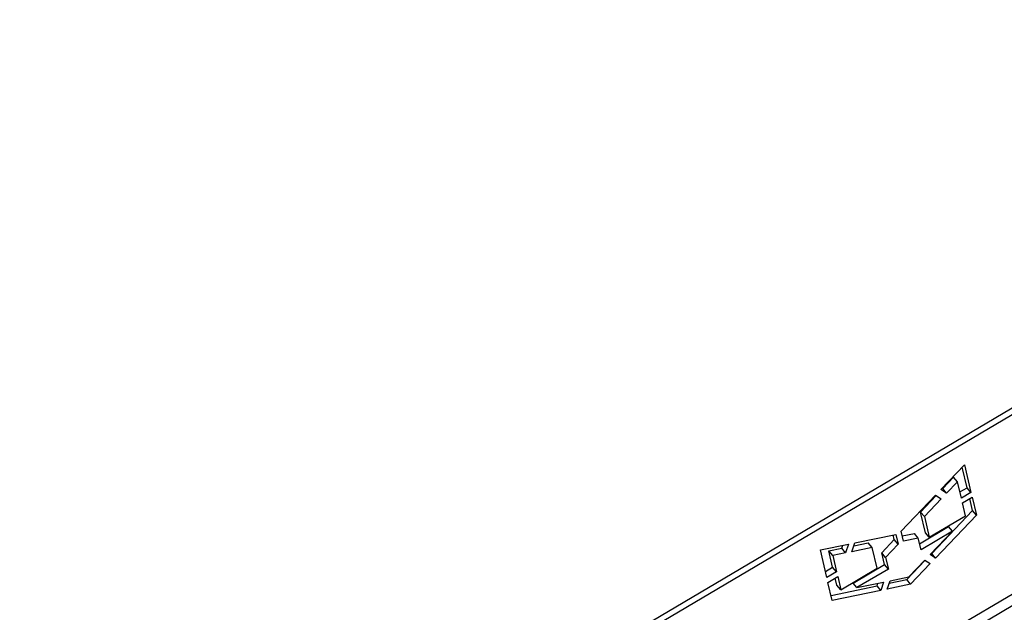
# Model space of a CAD drawing. Units: millimetres. Extents: x 35235 to 41535, y 27009 to 31464.
# Drawn here: x 38037 to 38421, y 27507 to 27738 of the extents above; entities that cross this region are included whole.
import ezdxf

# ---------------------------------------------------------------- set-up
doc = ezdxf.new("R2010")
doc.units = ezdxf.units.MM
doc.layers.add('Visible', color=7, linetype='Continuous', lineweight=35, true_color=0x22346e)

msp = doc.modelspace()

# ---------------------------------------------------------------- linework, layer by layer
at = {"layer": 'Visible', "color": 159, "lineweight": 25, "true_color": 0x22346e, "extrusion": (-0.526561, 0.625393, -0.575862)}
for p, q in [((38036.97, 27357.74, 168.3), (38680.6, 27738.36, -6.87)), ((38682.12, 27736.56, -5.21), (38038.49, 27355.94, 169.96)), ((38107.71, 27326.96, 75.18), (38646.04, 27645.3, -71.33)), ((38648.28, 27641.95, -72.02), (38109.84, 27323.54, 74.53)), ((38396.46, 27554.94, 58.75), (38405.69, 27564.64, 60.84)), ((38406.73, 27555.63, 45.1), (38404.81, 27563.72, 55.64)), ((38405.69, 27564.64, 60.84), (38408.25, 27553.83, 46.76)), ((38397.25, 27555.33, 53.45), (38401.49, 27559.8, 54.42)), ((38403.01, 27557.99, 56.08), (38401.49, 27559.8, 54.42)), ((38396.99, 27555.49, 53.87), (38397.25, 27555.33, 53.45)), ((38398.76, 27553.53, 55.11), (38397.25, 27555.33, 53.45)), ((38403.01, 27557.99, 56.08), (38398.76, 27553.53, 55.11)), ((38404.52, 27551.62, 47.78), (38403.01, 27557.99, 56.08)), ((38403.96, 27553.99, 45.86), (38406.73, 27555.63, 45.1)), ((38408.25, 27553.83, 46.76), (38406.73, 27555.63, 45.1)), ((38381.01, 27538.7, 55.24), (38394.37, 27552.74, 58.27)), ((38388.57, 27546.16, 51.42), (38394.66, 27552.56, 52.81)), ((38394.37, 27552.74, 58.27), (38396.7, 27551.31, 54.58)), ((38398.76, 27553.53, 55.11), (38396.46, 27554.94, 58.75)), ((38408.25, 27553.83, 46.76), (38404.52, 27551.62, 47.78)), ((38404.96, 27549.77, 45.37), (38408.75, 27552.01, 44.33)), ((38408.92, 27546.7, 33.41), (38407.79, 27551.45, 39.59)), ((38408.75, 27552.01, 44.33), (38410.43, 27544.9, 35.07)), ((38396.7, 27551.31, 54.58), (38390.09, 27544.36, 53.08)), ((38406.17, 27544.66, 38.71), (38404.96, 27549.77, 45.37)), ((38390.49, 27538.09, 40.91), (38388.57, 27546.16, 51.42)), ((38390.09, 27544.36, 53.08), (38388.57, 27546.16, 51.42)), ((38390.09, 27544.36, 53.08), (38392, 27536.29, 42.57)), ((38392, 27536.29, 42.57), (38406.17, 27544.66, 38.71)), ((38392.94, 27530, 29.89), (38408.92, 27546.7, 33.41)), ((38410.43, 27544.9, 35.07), (38394.45, 27528.2, 31.55)), ((38410.43, 27544.9, 35.07), (38408.92, 27546.7, 33.41)), ((38388.22, 27533.81, 38.34), (38399.55, 27540.51, 35.25)), ((38401.07, 27538.71, 36.91), (38399.55, 27540.51, 35.25)), ((38362.99, 27534.18, 66.81), (38378.9, 27537.45, 55.81)), ((38378.29, 27535.4, 49.13), (38377.86, 27537.23, 51.53)), ((38378.9, 27537.45, 55.81), (38379.81, 27533.6, 50.79)), ((38381.92, 27534.85, 50.22), (38381.01, 27538.7, 55.24)), ((38381.45, 27536.86, 47.84), (38386.18, 27537.81, 44.54)), ((38387.7, 27536.01, 46.2), (38386.18, 27537.81, 44.54)), ((38401.07, 27538.71, 36.91), (38388.78, 27531.45, 40.25)), ((38392, 27536.29, 42.57), (38390.49, 27538.09, 40.91)), ((38392.3, 27529.54, 34.97), (38401.07, 27538.71, 36.91)), ((38349.51, 27531.42, 76.13), (38360.5, 27533.67, 68.53)), ((38357.83, 27532.02, 64.18), (38358.22, 27533.21, 65.11)), ((38360.5, 27533.67, 68.53), (38359.34, 27530.22, 65.84)), ((38361.82, 27530.68, 64.08), (38362.99, 27534.18, 66.81)), ((38369.7, 27532.3, 58.63), (38361.82, 27530.68, 64.08)), ((38362.58, 27532.95, 60.85), (38368.18, 27534.1, 56.97)), ((38369.7, 27532.3, 58.63), (38368.18, 27534.1, 56.97)), ((38371.61, 27524.23, 48.12), (38369.7, 27532.3, 58.63)), ((38373.45, 27530.28, 48.01), (38378.29, 27535.4, 49.13)), ((38379.81, 27533.6, 50.79), (38374.97, 27528.48, 49.67)), ((38379.81, 27533.6, 50.79), (38378.29, 27535.4, 49.13)), ((38387.7, 27536.01, 46.2), (38381.92, 27534.85, 50.22)), ((38388.78, 27531.45, 40.25), (38387.7, 27536.01, 46.2)), ((38352.07, 27520.61, 62.05), (38349.51, 27531.42, 76.13)), ((38352.77, 27530.98, 67.68), (38357.83, 27532.02, 64.18)), ((38354.29, 27529.18, 69.34), (38352.77, 27530.98, 67.68)), ((38354.28, 27524.61, 59.38), (38352.77, 27530.98, 67.68)), ((38359.34, 27530.22, 65.84), (38354.29, 27529.18, 69.34)), ((38354.29, 27529.18, 69.34), (38355.8, 27522.81, 61.04)), ((38359.34, 27530.22, 65.84), (38357.83, 27532.02, 64.18)), ((38374.53, 27525.72, 42.06), (38373.45, 27530.28, 48.01)), ((38374.97, 27528.48, 49.67), (38373.45, 27530.28, 48.01)), ((38374.97, 27528.48, 49.67), (38376.05, 27523.92, 43.72)), ((38394.45, 27528.2, 31.55), (38392.3, 27529.54, 34.97)), ((38392.81, 27530.08, 30.09), (38392.94, 27530, 29.89)), ((38394.45, 27528.2, 31.55), (38392.94, 27530, 29.89)), ((38351.51, 27522.97, 60.13), (38354.28, 27524.61, 59.38)), ((38355.8, 27522.81, 61.04), (38354.28, 27524.61, 59.38)), ((38362.25, 27518.45, 45.41), (38374.53, 27525.72, 42.06)), ((38376.05, 27523.92, 43.72), (38374.53, 27525.72, 42.06)), ((38383.19, 27519.82, 27.74), (38390.32, 27527.27, 29.31)), ((38384.02, 27520.9, 33.15), (38390.2, 27527.35, 34.51)), ((38392.35, 27526.01, 31.08), (38384.71, 27518.01, 29.39)), ((38390.2, 27527.35, 34.51), (38392.35, 27526.01, 31.08)), ((38355.8, 27522.81, 61.04), (38352.07, 27520.61, 62.05)), ((38352.44, 27518.72, 59.66), (38356.24, 27520.96, 58.63)), ((38356.24, 27520.96, 58.63), (38357.45, 27515.85, 51.97)), ((38357.45, 27515.85, 51.97), (38371.61, 27524.23, 48.12)), ((38376.05, 27523.92, 43.72), (38363.76, 27516.65, 47.06)), ((38376.69, 27519.36, 38.19), (38384.02, 27520.9, 33.15)), ((38354.13, 27511.61, 50.4), (38352.44, 27518.72, 59.66)), ((38353.65, 27513.62, 48.02), (38371.6, 27517.39, 35.69)), ((38355.93, 27517.65, 50.31), (38355.28, 27520.39, 53.88)), ((38357.45, 27515.85, 51.97), (38355.93, 27517.65, 50.31)), ((38363.76, 27516.65, 47.06), (38362.25, 27518.45, 45.41)), ((38363.76, 27516.65, 47.06), (38374.19, 27518.84, 39.9)), ((38371.6, 27517.39, 35.69), (38371.92, 27518.36, 36.46)), ((38373.12, 27515.59, 37.35), (38371.6, 27517.39, 35.69)), ((38374.19, 27518.84, 39.9), (38373.12, 27515.59, 37.35)), ((38375.61, 27516.11, 35.64), (38376.69, 27519.36, 38.19)), ((38384.71, 27518.01, 29.39), (38375.61, 27516.11, 35.64)), ((38376.36, 27518.39, 32.42), (38383.19, 27519.82, 27.74)), ((38384.71, 27518.01, 29.39), (38383.19, 27519.82, 27.74)), ((38373.12, 27515.59, 37.35), (38354.13, 27511.61, 50.4))]:
    msp.add_line(p, q, dxfattribs=at)

doc.saveas('drawing.dxf')
